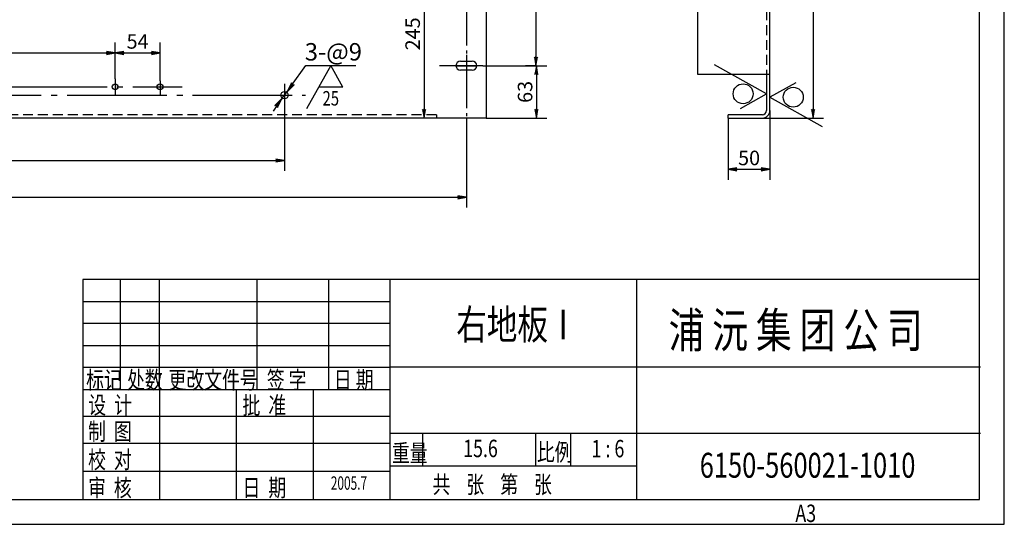
# Model space of a CAD drawing. Extents: x 0 to 2520, y 0 to 1782.
# Drawn here: x 1334 to 2520, y 0 to 608 of the extents above; entities that cross this region are included whole.
import ezdxf
from ezdxf.enums import TextEntityAlignment as Align

# ---------------------------------------------------------------- set-up
doc = ezdxf.new("R2010")
doc.units = 0
doc.header["$LTSCALE"] = 6
for name, pattern in [('CENTER', [25.2, 20, -2, 1.2, -2]), ('CENTER1', [12.6, 10, -1, 0.6, -1]), ('HIDDEN', [3, 2, -1])]:
    doc.linetypes.add(name, pattern=pattern)
doc.layers.get('0').update_dxf_attribs({"linetype": 'CONTINUOUS'})
doc.layers.get('DEFPOINTS').update_dxf_attribs({"linetype": 'CONTINUOUS'})
doc.layers.add('1', color=2, linetype='CONTINUOUS')
doc.layers.add('DIML', color=4, linetype='CONTINUOUS')
doc.styles.add('HZ', font='txt.shx', dxfattribs={"width": 0.7, "bigfont": 'hztxt.shx'})
doc.dimstyles.new('DSTYLE3', dxfattribs={"dimscale": 6, "dimtxt": 3.5, "dimasz": 1.6, "dimexe": 2.5, "dimexo": 0, "dimgap": 1, "dimtad": 1, "dimdec": 0, "dimrnd": 1, "dimtxsty": 'STANDARD', "dimblk": 'JAZ', "dimblk1": 'JNO', "dimblk2": 'JAZ', "dimcen": 2, "dimazin": 3, "dimtfac": 1, "dimtmove": 0, "dimatfit": 3, "dimtolj": 1, "dimtzin": 0})
doc.dimstyles.new('DSTYLE3$0', dxfattribs={"dimscale": 5, "dimtxt": 3.5, "dimasz": 1.6, "dimexe": 2.5, "dimexo": 0, "dimgap": 1, "dimtad": 1, "dimdec": 0, "dimrnd": 1, "dimtxsty": 'HZ', "dimblk": 'JAZ', "dimblk1": 'JAZ', "dimblk2": 'JAZ', "dimsah": 1, "dimcen": 2, "dimazin": 3, "dimtfac": 1, "dimtmove": 0, "dimatfit": 3, "dimtolj": 1, "dimtzin": 0})

# ---------------------------------------------------------------- blocks, each defined once
blk = doc.blocks.new('TKBTA3')
at = {"color": 2, "linetype": 'CONTINUOUS'}
for p, q in [((235, 49.19), (235, 5)), ((296.67, 49.19), (296.67, 5)), ((346.22, 5), (346.22, 49.19)), ((235, 27.1), (296.67, 27.1))]:
    blk.add_line(p, q, dxfattribs=at)
at = {"color": 4, "linetype": 'CONTINUOUS'}
for p, q in [((242.49, 49.19), (242.49, 27.1)), ((250.42, 27.1), (250.42, 49.19)), ((269.94, 49.19), (269.94, 27.1)), ((284.33, 49.19), (284.33, 27.1)), ((235, 44.78), (296.67, 44.78)), ((296.67, 40.36), (235, 40.36)), ((235, 35.94), (296.67, 35.94)), ((296.67, 31.52), (235, 31.52)), ((250.42, 27.1), (250.42, 5)), ((265.83, 27.1), (265.83, 5)), ((281.25, 27.1), (281.25, 5)), ((235, 21.7), (296.67, 21.7)), ((235, 16.31), (296.67, 16.31)), ((235, 10.65), (296.67, 10.65))]:
    blk.add_line(p, q, dxfattribs=at)
at = {"layer": '1', "color": 4, "linetype": 'CONTINUOUS'}
for p, q in [((420, 0), (420, 297)), ((303.22, 18.31), (303.22, 11.66)), ((325.92, 18.31), (325.92, 11.66)), ((332.92, 18.31), (332.92, 11.66)), ((346.22, 11.66), (296.67, 11.66)), ((0, 0), (420, 0))]:
    blk.add_line(p, q, dxfattribs=at)
at = {"layer": '1', "color": 2, "linetype": 'CONTINUOUS'}
for p, q in [((415, 5), (415, 292)), ((296.67, 18.31), (415.21, 18.31)), ((25, 5), (415, 5))]:
    blk.add_line(p, q, dxfattribs=at)
at = {"layer": 'DIML', "color": 2, "linetype": 'CONTINUOUS'}
for p, q in [((415, 49.19), (235, 49.19)), ((296.88, 31.63), (415.21, 31.63))]:
    blk.add_line(p, q, dxfattribs=at)
at = {"layer": 'DIML', "color": 2, "linetype": 'CONTINUOUS', "style": 'HZ', "width": 0.75}
blk.add_text('浦 沅 集 团 公 司', height=7, dxfattribs=at).set_placement((352.63, 35.48))
at = {"layer": 'DIML', "color": 4, "linetype": 'CONTINUOUS', "style": 'HZ', "width": 0.75}
for s, p in [('标记', (235.69, 27.25)), ('处数', (243.91, 27.25)), ('更改文件号', (252.23, 27.25)), ('签 字', (271.96, 27.25)), ('日 期', (285.44, 27.25)), ('设  计', (236.11, 22.21)), ('批  准', (267.08, 22.17)), ('制  图', (236.07, 16.9)), ('重量', (297.07, 12.57)), ('比例', (326.18, 12.76)), ('校  对', (236.07, 11.24)), ('共    张    第    张', (305.23, 6.25)), ('审  核', (236.07, 5.59)), ('日  期', (267.08, 5.59))]:
    blk.add_text(s, height=3.5, dxfattribs=at).set_placement(p)
blk = doc.blocks.new('BTAK')
at = {"layer": '1', "color": 4, "linetype": 'CONTINUOUS', "style": 'HZ', "width": 0.75}
for tag, height, p in [('MC', 6, (-92.74, 34.35)), ('CL', 5, (-95.47, 19.45)), ('TZH', 5, (-35.77, 19.2)), ('ZL', 3.5, (-100.15, 9.79)), ('BL', 3.5, (-74.56, 9.75))]:
    blk.add_attdef(tag, text='', height=height, dxfattribs=at).set_placement(p, align=Align.MIDDLE)
at = {"layer": '1', "color": 2, "linetype": 'CONTINUOUS', "style": 'HZ', "width": 0.75}
blk.add_attdef('DH', text='', height=5, dxfattribs=at).set_placement((-34.49, 6.21), align=Align.MIDDLE)
at = {"layer": '1', "color": 4, "linetype": 'CONTINUOUS', "style": 'HZ', "width": 0.75}
blk.add_attdef('FM', (-36.94, -4.54), '', height=3.5, dxfattribs=at)
blk = doc.blocks.new('JAZ')
at = {"color": 4, "linetype": 'CONTINUOUS'}
for p, q in [((0, 0), (-1.3, 0.22)), ((-1.3, 0.22), (-0.99, 0)), ((-1.3, -0.22), (0, 0)), ((-0.99, 0), (-1.3, -0.22)), ((-0.43, 0), (-1.01, 0.1)), ((-1.01, 0.1), (-0.87, 0)), ((-1.01, -0.1), (-0.43, 0)), ((-0.87, 0), (-1.01, -0.1))]:
    blk.add_line(p, q, dxfattribs=at)
at = {"layer": 'DIML', "color": 4, "linetype": 'CONTINUOUS'}
blk.add_line((0, 0), (-1.37, 0), dxfattribs=at)
blk = doc.blocks.new('*D44')
at = {"color": 0, "linetype": 'BYBLOCK'}
for p, q in [((2187.6, 475.5), (2187.6, 401.2)), ((2237.6, 484.5), (2237.6, 401.2)), ((2195.6, 413.7), (2229.6, 413.7))]:
    blk.add_line(p, q, dxfattribs=at)
at = {"layer": 'DEFPOINTS', "color": 0, "linetype": 'BYBLOCK'}
for p in [(2187.6, 475.5), (2237.6, 484.5), (2237.6, 413.7)]:
    blk.add_point(p, dxfattribs=at)
at = {"color": 0, "linetype": 'BYBLOCK', "xscale": 8, "yscale": 8, "zscale": 8, "rotation": 180}
blk.add_blockref('JAZ', (2187.6, 413.7), dxfattribs=at)
at = {"color": 0, "linetype": 'BYBLOCK', "xscale": 8, "yscale": 8, "zscale": 8}
blk.add_blockref('JAZ', (2237.6, 413.7), dxfattribs=at)
at = {"color": 0, "linetype": 'BYBLOCK', "insert": (2212.6, 427.4), "char_height": 17.5, "attachment_point": 5, "style": 'HZ'}
blk.add_mtext('\\A1;50', dxfattribs=at)
blk = doc.blocks.new('*D48')
at = {"color": 0, "linetype": 'BYBLOCK'}
for p, q in [((1892.1, 552.6), (1969, 552.6)), ((1956.5, 544.6), (1956.5, 497.6)), ((1896.1, 489.6), (1969, 489.6))]:
    blk.add_line(p, q, dxfattribs=at)
at = {"layer": 'DEFPOINTS', "color": 0, "linetype": 'BYBLOCK'}
for p in [(1892.1, 552.6), (1896.1, 489.6), (1956.5, 489.6)]:
    blk.add_point(p, dxfattribs=at)
at = {"color": 0, "linetype": 'BYBLOCK', "xscale": 8, "yscale": 8, "zscale": 8}
for p, rotation in [((1956.5, 552.6), 90), ((1956.5, 489.6), 270)]:
    blk.add_blockref('JAZ', p, dxfattribs=dict(at, rotation=rotation))
at = {"color": 0, "linetype": 'BYBLOCK', "insert": (1942.8, 521.1), "char_height": 17.5, "attachment_point": 5, "rotation": 90, "style": 'HZ'}
blk.add_mtext('\\A1;63', dxfattribs=at)
blk = doc.blocks.new('*D49')
at = {"color": 0, "linetype": 'BYBLOCK'}
for p, q in [((1814.2, 708.5), (1890.5, 708.5)), ((1878, 700.5), (1878, 516.5)), ((1878.7, 508.5), (1865.5, 508.5))]:
    blk.add_line(p, q, dxfattribs=at)
at = {"layer": 'DEFPOINTS', "color": 0, "linetype": 'BYBLOCK'}
for p in [(1814.2, 708.5), (1878, 508.5), (1878.7, 508.5)]:
    blk.add_point(p, dxfattribs=at)
at = {"color": 0, "linetype": 'BYBLOCK', "xscale": 8, "yscale": 8, "zscale": 8}
for p, rotation in [((1878, 708.5), 90), ((1878, 508.5), 270)]:
    blk.add_blockref('JAZ', p, dxfattribs=dict(at, rotation=rotation))
at = {"color": 0, "linetype": 'BYBLOCK', "insert": (1864.2, 608.5), "char_height": 17.5, "attachment_point": 5, "rotation": 90, "style": 'HZ'}
blk.add_mtext('\\A1;200', dxfattribs=at)
blk = doc.blocks.new('*D52')
at = {"color": 0, "linetype": 'BYBLOCK'}
for p, q in [((2237.4, 1307.6), (2302.2, 1307.6)), ((2289.7, 1299.6), (2289.7, 497.6)), ((2187.6, 489.6), (2302.2, 489.6))]:
    blk.add_line(p, q, dxfattribs=at)
at = {"layer": 'DEFPOINTS', "color": 0, "linetype": 'BYBLOCK'}
for p in [(2237.4, 1307.6), (2187.6, 489.6), (2289.7, 489.6)]:
    blk.add_point(p, dxfattribs=at)
at = {"color": 0, "linetype": 'BYBLOCK', "xscale": 8, "yscale": 8, "zscale": 8}
for p, rotation in [((2289.7, 1307.6), 90), ((2289.7, 489.6), 270)]:
    blk.add_blockref('JAZ', p, dxfattribs=dict(at, rotation=rotation))
at = {"color": 0, "linetype": 'BYBLOCK', "insert": (2275.9, 898.6), "char_height": 17.5, "attachment_point": 5, "rotation": 90, "style": 'HZ'}
blk.add_mtext('\\A1;818', dxfattribs=at)
blk = doc.blocks.new('A$C65EF1A17')
at = {"layer": '1', "color": 2, "linetype": 'CONTINUOUS'}
for p, q in [((25.5, 14.9), (39.5, 14.9)), ((39.5, 3.9), (25.5, 3.9))]:
    blk.add_line(p, q, dxfattribs=at)
at = {"layer": '1', "color": 6, "linetype": 'CENTER1'}
blk.add_line((32.5, 22.7), (32.5, 0), dxfattribs=at)
at = {"layer": '1', "color": 2, "linetype": 'CONTINUOUS'}
for centre, start, end in [((25.5, 9.4), 90, 270), ((39.5, 9.4), 270, 90)]:
    blk.add_arc(centre, 5.5, start, end, dxfattribs=at)
at = {"layer": 'DIML', "color": 6, "linetype": 'CENTER'}
blk.add_line((52.5, 9.4), (0, 9.4), dxfattribs=at)
blk = doc.blocks.new('A$C18C94954')
at = {"color": 4}
blk.add_blockref('A$C65EF1A17', (0, 0), dxfattribs=at)
blk = doc.blocks.new('*D91')
at = {"color": 0, "linetype": 'BYBLOCK'}
for p, q in [((1872.1, 489.6), (1872.1, 381.6)), ((476.1, 425.9), (476.1, 381.6)), ((484.1, 394.1), (1864.1, 394.1))]:
    blk.add_line(p, q, dxfattribs=at)
at = {"layer": 'DEFPOINTS', "color": 0, "linetype": 'BYBLOCK'}
for p in [(1872.1, 489.6), (476.1, 425.9), (1872.1, 394.1)]:
    blk.add_point(p, dxfattribs=at)
at = {"color": 0, "linetype": 'BYBLOCK', "xscale": 8, "yscale": 8, "zscale": 8, "rotation": 180}
blk.add_blockref('JAZ', (476.1, 394.1), dxfattribs=at)
at = {"color": 0, "linetype": 'BYBLOCK', "xscale": 8, "yscale": 8, "zscale": 8}
blk.add_blockref('JAZ', (1872.1, 394.1), dxfattribs=at)
at = {"color": 0, "linetype": 'BYBLOCK', "insert": (1181.5, 407.8), "char_height": 17.5, "attachment_point": 5, "style": 'HZ'}
blk.add_mtext('\\A1;1396', dxfattribs=at)
blk = doc.blocks.new('BTSK')
at = {"layer": '1', "color": 2, "linetype": 'CONTINUOUS', "style": 'HZ', "width": 0.75}
blk.add_attdef('单位名称', text='', height=7, dxfattribs=at).set_placement((-35.92, 34.7), align=Align.MIDDLE)
at = {"layer": '1', "color": 4, "linetype": 'CONTINUOUS', "style": 'HZ'}
for tag, height, width, p in [('设计', 3.5, 0.75, (-157.14, 19.33)), ('批准', 3.5, 0.75, (-126.31, 19.33)), ('制图', 3.5, 0.75, (-157.14, 13.93)), ('标准审查', 3.5, 0.75, (-126.31, 13.93)), ('校对', 3.5, 0.75, (-157.14, 8.54)), ('工艺审查', 3.5, 0.75, (-126.31, 8.54)), ('总页数', 3.5, 0.75, (-103.49, 3.27)), ('序页数', 3.5, 0.75, (-84.37, 3.27)), ('审核', 3.5, 0.75, (-157.14, 2.88)), ('日期', 2.7, 0.65, (-126.12, 2.69))]:
    blk.add_attdef(tag, text='', height=height, dxfattribs=dict(at, width=width)).set_placement(p, align=Align.MIDDLE)
at = {"layer": '1', "color": 4, "linetype": 'CONTINUOUS', "style": 'HZ', "width": 0.75}
blk.add_attdef('幅面', (-36.94, -4.54), '', height=3.5, dxfattribs=at)
blk = doc.blocks.new('A$C7FDB277E')
at = {"layer": '1', "color": 4, "linetype": 'CONTINUOUS', "xscale": 0.996, "yscale": 0.996, "zscale": 0.996}
blk.add_blockref('BTSK', (161.03, -1.34), dxfattribs=at).add_auto_attribs({'日期': '2005.7'})
blk = doc.blocks.new('*D121')
at = {"color": 0, "linetype": 'BYBLOCK'}
for p, q in [((1661.3, 528.6), (1678.9, 552.9)), ((1678.9, 552.9), (1738.8, 552.9)), ((1650.4, 513.5), (1655.7, 520.8)), ((1644.8, 505.8), (1639.2, 498))]:
    blk.add_line(p, q, dxfattribs=at)
at = {"layer": 'DEFPOINTS', "color": 0, "linetype": 'BYBLOCK'}
for p in [(1650.4, 513.5), (1655.7, 520.8)]:
    blk.add_point(p, dxfattribs=at)
at = {"color": 0, "linetype": 'BYBLOCK', "xscale": 9.600000000000001, "yscale": 9.600000000000001, "zscale": 9.600000000000001}
for p, rotation in [((1655.7, 520.8), 234.0928152211101), ((1650.4, 513.5), 54.09281522111007)]:
    blk.add_blockref('JAZ', p, dxfattribs=dict(at, rotation=rotation))
at = {"color": 0, "linetype": 'BYBLOCK', "insert": (1711.9, 569.4), "char_height": 21, "attachment_point": 5, "style": 'HZ'}
blk.add_mtext('\\A1;3-@9', dxfattribs=at)
blk = doc.blocks.new('JNO')
at = {"color": 4, "linetype": 'CONTINUOUS'}
blk.add_circle((0, 0), 0.075, dxfattribs=at)
at = {"layer": 'DIML', "color": 4, "linetype": 'CONTINUOUS'}
blk.add_line((0, 0), (-1.05, 0), dxfattribs=at)
blk = doc.blocks.new('*D122')
at = {"color": 0, "linetype": 'BYBLOCK'}
for p, q in [((928.1, 534.3), (928.1, 580.6)), ((1449.1, 536.8), (1449.1, 580.6)), ((936.1, 568.1), (1441.1, 568.1))]:
    blk.add_line(p, q, dxfattribs=at)
at = {"layer": 'DEFPOINTS', "color": 0, "linetype": 'BYBLOCK'}
for p in [(1449.1, 568.1), (928.1, 534.3), (1449.1, 536.8)]:
    blk.add_point(p, dxfattribs=at)
at = {"color": 0, "linetype": 'BYBLOCK', "xscale": 8, "yscale": 8, "zscale": 8, "rotation": 180}
blk.add_blockref('JAZ', (928.1, 568.1), dxfattribs=at)
at = {"color": 0, "linetype": 'BYBLOCK', "xscale": 8, "yscale": 8, "zscale": 8}
blk.add_blockref('JAZ', (1449.1, 568.1), dxfattribs=at)
at = {"color": 0, "linetype": 'BYBLOCK', "insert": (1188.6, 581.9), "char_height": 17.5, "attachment_point": 5, "style": 'HZ'}
blk.add_mtext('\\A1;521', dxfattribs=at)
blk = doc.blocks.new('*D123')
at = {"color": 0, "linetype": 'BYBLOCK'}
for p, q in [((1449.1, 536.8), (1449.1, 580.6)), ((1503.1, 534.6), (1503.1, 580.6)), ((1457.1, 568.1), (1495.1, 568.1))]:
    blk.add_line(p, q, dxfattribs=at)
at = {"layer": 'DEFPOINTS', "color": 0, "linetype": 'BYBLOCK'}
for p in [(1503.1, 568.1), (1449.1, 536.8), (1503.1, 534.6)]:
    blk.add_point(p, dxfattribs=at)
at = {"color": 0, "linetype": 'BYBLOCK', "xscale": 8, "yscale": 8, "zscale": 8, "rotation": 180}
blk.add_blockref('JAZ', (1449.1, 568.1), dxfattribs=at)
at = {"color": 0, "linetype": 'BYBLOCK', "xscale": 8, "yscale": 8, "zscale": 8}
blk.add_blockref('JAZ', (1503.1, 568.1), dxfattribs=at)
at = {"color": 0, "linetype": 'BYBLOCK', "insert": (1476.1, 581.9), "char_height": 17.5, "attachment_point": 5, "style": 'HZ'}
blk.add_mtext('\\A1;54', dxfattribs=at)
blk = doc.blocks.new('*D124')
at = {"color": 0, "linetype": 'BYBLOCK'}
for p, q in [((726.1, 505.7), (726.1, 425.9)), ((1653.1, 502.3), (1653.1, 425.9)), ((734.1, 438.4), (1645.1, 438.4))]:
    blk.add_line(p, q, dxfattribs=at)
at = {"layer": 'DEFPOINTS', "color": 0, "linetype": 'BYBLOCK'}
for p in [(726.1, 505.7), (1653.1, 502.3), (1653.1, 438.4)]:
    blk.add_point(p, dxfattribs=at)
at = {"color": 0, "linetype": 'BYBLOCK', "xscale": 8, "yscale": 8, "zscale": 8, "rotation": 180}
blk.add_blockref('JAZ', (726.1, 438.4), dxfattribs=at)
at = {"color": 0, "linetype": 'BYBLOCK', "xscale": 8, "yscale": 8, "zscale": 8}
blk.add_blockref('JAZ', (1653.1, 438.4), dxfattribs=at)
at = {"color": 0, "linetype": 'BYBLOCK', "insert": (1189.6, 452.1), "char_height": 17.5, "attachment_point": 5, "style": 'HZ'}
blk.add_mtext('\\A1;927', dxfattribs=at)
blk = doc.blocks.new('*D130')
at = {"color": 0, "linetype": 'BYBLOCK'}
for p, q in [((1847.7, 734.6), (1808.6, 734.6)), ((1821.1, 726.6), (1821.1, 497.6)), ((1856.7, 489.6), (1808.6, 489.6))]:
    blk.add_line(p, q, dxfattribs=at)
at = {"layer": 'DEFPOINTS', "color": 0, "linetype": 'BYBLOCK'}
for p in [(1847.7, 734.6), (1821.1, 489.6), (1856.7, 489.6)]:
    blk.add_point(p, dxfattribs=at)
at = {"color": 0, "linetype": 'BYBLOCK', "xscale": 8, "yscale": 8, "zscale": 8}
for p, rotation in [((1821.1, 734.6), 90), ((1821.1, 489.6), 270)]:
    blk.add_blockref('JAZ', p, dxfattribs=dict(at, rotation=rotation))
at = {"color": 0, "linetype": 'BYBLOCK', "insert": (1807.4, 591), "char_height": 17.5, "attachment_point": 5, "rotation": 90, "style": 'HZ'}
blk.add_mtext('\\A1;245', dxfattribs=at)

msp = doc.modelspace()

# ---------------------------------------------------------------- linework, layer by layer
at = {"layer": '1', "color": 2, "linetype": 'CONTINUOUS'}
for p, q in [((1896.1, 1307.6), (1896.1, 489.6)), ((2237.6, 498.6), (2237.6, 1307.6)), ((2150.6, 1267.6), (2150.6, 542.6)), ((2150.6, 542.6), (2237.6, 542.6)), ((2233.6, 542.6), (2233.6, 498.6)), ((1896.1, 489.6), (601.1, 489.6)), ((2187.6, 489.6), (2187.6, 493.6)), ((2228.6, 493.6), (2187.6, 493.6)), ((2187.6, 489.6), (2228.6, 489.6))]:
    msp.add_line(p, q, dxfattribs=at)
at = {"layer": '1', "color": 3, "linetype": 'HIDDEN'}
for p, q in [((2233.6, 1267.6), (2233.6, 542.6)), ((1836.1, 493.6), (601.1, 493.6)), ((1836.1, 493.6), (1836.2, 489.6))]:
    msp.add_line(p, q, dxfattribs=at)
at = {"layer": '1', "color": 6, "linetype": 'CENTER1'}
msp.add_line((1872.1, 1241.7), (1872.1, 489.6), dxfattribs=at)
at = {"layer": '1', "color": 6, "linetype": 'CENTER'}
for p, q in [((1859.5, 552.6), (1884.3, 552.6)), ((1449.1, 536.8), (1449.1, 517.5)), ((1503.1, 534.6), (1503.1, 517)), ((865.7, 527.2), (1529.8, 527.2)), ((1653.1, 530.8), (1653.1, 502.3))]:
    msp.add_line(p, q, dxfattribs=at)
at = {"layer": '1', "color": 2, "linetype": 'CONTINUOUS'}
for centre, radius in [((1449.1, 527.2), 3.5), ((1503.1, 527.2), 3.5), ((1653.1, 517.2), 4.5)]:
    msp.add_circle(centre, radius, dxfattribs=at)
for radius in [5, 9]:
    msp.add_arc((2228.6, 498.6), radius, 270, 0, dxfattribs=at)
at = {"layer": 'DIML', "color": 4, "linetype": 'CONTINUOUS'}
for p, q in [((1708.9, 552.9), (1679.6, 500.5)), ((1723.5, 526.7), (1708.9, 552.9)), ((2233.6, 518.8), (2170.8, 553.9)), ((1723.5, 526.7), (1694.2, 526.7)), ((2269.1, 532.2), (2237.6, 514.7)), ((2202.2, 501.2), (2233.6, 518.8)), ((2237.6, 514.7), (2300.5, 479.5))]:
    msp.add_line(p, q, dxfattribs=at)
at = {"layer": 'DIML', "color": 6, "linetype": 'CENTER'}
msp.add_line((635.2, 517.2), (1678.2, 517.2), dxfattribs=at)
at = {"layer": 'DIML', "color": 4, "linetype": 'CONTINUOUS'}
for centre in [(2205.4, 518.8), (2265.8, 514.7)]:
    msp.add_circle(centre, 12, dxfattribs=at)

# ---------------------------------------------------------------- block references
at = {"color": 4, "xscale": 6, "yscale": 6, "zscale": 6}
msp.add_blockref('TKBTA3', (0, 0), dxfattribs=at)
at = {"color": 4}
msp.add_blockref('A$C18C94954', (1839.6, 543.2), dxfattribs=at)
at = {"color": 4, "xscale": 6, "yscale": 6, "zscale": 6}
msp.add_blockref('BTAK', (2490, 30), dxfattribs=at).add_auto_attribs({'DH': '6150-560021-1010', 'MC': '右地板Ⅰ', 'ZL': '15.6', 'BL': '1 : 6', 'FM': 'A3'})
at = {"layer": 'DIML', "color": 4, "linetype": 'CONTINUOUS', "xscale": 6, "yscale": 6, "zscale": 6}
msp.add_blockref('A$C7FDB277E', (1518.2, 39.6), dxfattribs=at)

# ---------------------------------------------------------------- texts
at = {"layer": 'DIML', "color": 4, "linetype": 'CONTINUOUS', "style": 'HZ', "width": 0.75}
msp.add_text('25', height=17.5, dxfattribs=at).set_placement((1698.9, 504.6))

# ---------------------------------------------------------------- dimensions: what is measured, and where the dimension line sits
at = {"color": 4}
for base, p1, p2, picture, middle in [((2289.7, 489.6), (2237.4, 1307.6), (2187.6, 489.6), '*D52', (2275.9, 898.6)), ((1956.5, 489.6), (1892.1, 552.6), (1896.1, 489.6), '*D48', (1942.8, 521.1))]:
    dim = msp.add_linear_dim(base=base, p1=p1, p2=p2, angle=90, dimstyle='DSTYLE3$0', dxfattribs=at)
    dim.commit()
    dim.dimension.update_dxf_attribs({"geometry": picture, "text_midpoint": middle})
for base, p1, p2, angle, picture, middle, set_off in [((1955.8, 552.6), (1892.1, 752.6), (1956.5, 552.6), 90, '*D49', (1942.1, 652.6), (77.9, 44.1)), ((2237.6, 427.8), (2187.6, 489.6), (2237.6, 498.6), 180, '*D44', (2212.6, 441.6), (0, 14.1))]:
    dim = msp.add_linear_dim(base=base, p1=p1, p2=p2, angle=angle, dimstyle='DSTYLE3$0', dxfattribs=at)
    dim.commit()
    dim.dimension.update_dxf_attribs({"geometry": picture, "text_midpoint": middle, "insert": set_off})
for base, p1, p2, picture, middle in [((1449.1, 568.1), (928.1, 534.3), (1449.1, 536.8), '*D122', (1188.6, 581.9)), ((1503.1, 568.1), (1449.1, 536.8), (1503.1, 534.6), '*D123', (1476.1, 581.9))]:
    dim = msp.add_linear_dim(base=base, p1=p1, p2=p2, dimstyle='DSTYLE3$0', dxfattribs=at)
    dim.commit()
    dim.dimension.update_dxf_attribs({"geometry": picture, "text_midpoint": middle})
dim = msp.add_linear_dim(base=(1653.1, 438.4), p1=(726.1, 505.7), p2=(1653.1, 502.3), text='927', dimstyle='DSTYLE3$0', dxfattribs=at)
dim.commit()
dim.dimension.update_dxf_attribs({"geometry": '*D124', "text_midpoint": (1189.6, 452.1)})
at = {"layer": '1', "color": 4, "linetype": 'CONTINUOUS'}
dim = msp.add_diameter_dim_2p(p1=(1650.4, 513.5), p2=(1655.7, 520.8), text='3-@9', dimstyle='DSTYLE3', override={"dimtoh": 1, "dimtxsty": 'HZ'}, dxfattribs=at)
dim.commit()
dim.dimension.update_dxf_attribs({"geometry": '*D121', "text_midpoint": (1711.9, 552.9), "dimtype": 163})
at = {"layer": 'DIML', "color": 4, "linetype": 'CONTINUOUS'}
dim = msp.add_linear_dim(base=(1821.1, 489.6), p1=(1847.7, 734.6), p2=(1856.7, 489.6), angle=90, text='245', dimstyle='DSTYLE3$0', override={"dimtoh": 1}, dxfattribs=at)
dim.commit()
dim.dimension.update_dxf_attribs({"geometry": '*D130', "text_midpoint": (1821.1, 591), "dimtype": 160})
dim = msp.add_linear_dim(base=(1872.1, 394.1), p1=(476.1, 425.9), p2=(1872.1, 489.6), dimstyle='DSTYLE3$0', override={"dimtoh": 1}, dxfattribs=at)
dim.commit()
dim.dimension.update_dxf_attribs({"geometry": '*D91', "text_midpoint": (1181.5, 394.1), "dimtype": 160})

doc.saveas('drawing.dxf')
